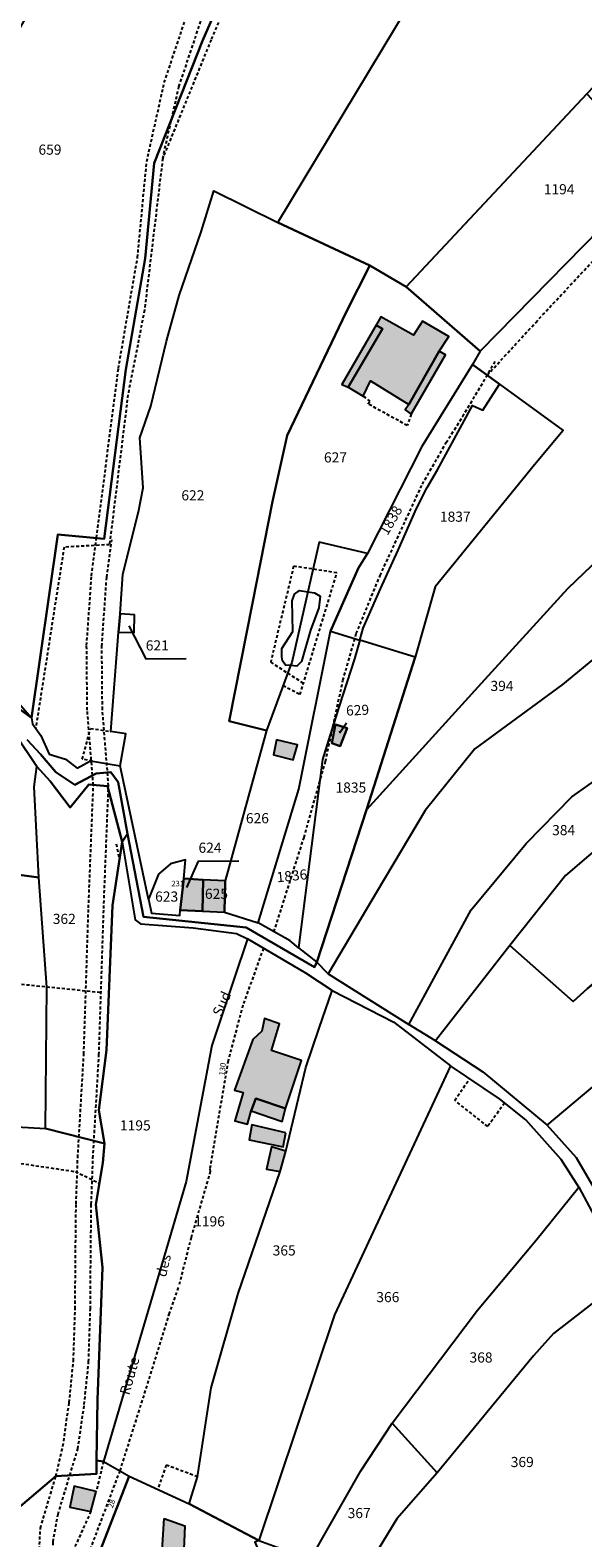
# Model space of a CAD drawing. Units: metres. Extents: x 1031166 to 1039338, y 6327040 to 6336006.
# Drawn here: x 1032299 to 1032408, y 6329631 to 6329928 of the extents above; entities that cross this region are included whole.
import ezdxf
from ezdxf.enums import TextEntityAlignment as Align

# ---------------------------------------------------------------- set-up
doc = ezdxf.new("R2010")
doc.units = ezdxf.units.M
doc.linetypes.add('TOPO1', pattern=[1, 0.6, -0.4])
for name, color, linetype in [('ig_cad_bati_dur', 152, 'CONTINUOUS'), ('ig_cad_bati_dur_hach', 24, 'CONTINUOUS'), ('ig_cad_bati_leger', 215, 'CONTINUOUS'), ('ig_cad_bati_leger_hach', 243, 'CONTINUOUS'), ('ig_cad_detail_lineaire', 252, 'TOPO1'), ('ig_cad_divers_texte', 8, 'CONTINUOUS'), ('ig_cad_fleche_de_rattachement', 3, 'CONTINUOUS'), ('ig_cad_lieudit', 7, 'ByLayer'), ('ig_cad_numero_voie', 40, 'CONTINUOUS'), ('ig_cad_parcel', 3, 'CONTINUOUS'), ('ig_cad_parcel_num', 3, 'CONTINUOUS'), ('ig_cad_piscine_etang_bassin', 4, 'CONTINUOUS')]:
    doc.layers.add(name, color=color, linetype=linetype)
doc.styles.add('Times New Roman', font='times.ttf')

msp = doc.modelspace()

# ---------------------------------------------------------------- hatches: boundary and pattern name
at = {"layer": 'ig_cad_bati_dur_hach'}
for points in [[(1032379.86, 6329864.85), (1032381.76, 6329867.7), (1032376.59, 6329870.73), (1032374.82, 6329867.96), (1032368.36, 6329871.57), (1032367.43, 6329869.96), (1032368.66, 6329869.23), (1032361.88, 6329857.73), (1032364.86, 6329855.97), (1032366.34, 6329858.95), (1032373.86, 6329854.29)], [(1032379.86, 6329864.85), (1032373.86, 6329854.29), (1032373.16, 6329853.22), (1032374.36, 6329852.37), (1032381.13, 6329864.09)], [(1032333.23, 6329754.36), (1032333.3, 6329760.55), (1032329.54, 6329760.82), (1032328.77, 6329754.56)], [(1032337.55, 6329754.16), (1032337.68, 6329760.32), (1032333.3, 6329760.55), (1032333.23, 6329754.36)], [(1032342.77, 6329714.96), (1032343.71, 6329717.42), (1032349.59, 6329715.46), (1032352.72, 6329724.9), (1032346.83, 6329726.86), (1032348.38, 6329732.16), (1032345.43, 6329733.18), (1032344.9, 6329730.68), (1032343.14, 6329729.06), (1032339.52, 6329719.08), (1032341.19, 6329718.59), (1032339.59, 6329712.99), (1032342.05, 6329712.35)], [(1032325.62, 6329634.57), (1032329.74, 6329633.11), (1032329.46, 6329626.93), (1032325.15, 6329627.31)]]:
    msp.add_hatch(color=256, dxfattribs=at).paths.add_polyline_path(points)
at = {"layer": 'ig_cad_bati_leger_hach'}
for points in [[(1032367.43, 6329869.96), (1032360.68, 6329858.23), (1032361.88, 6329857.73), (1032368.66, 6329869.23)], [(1032359.41, 6329791.17), (1032358.72, 6329787.49), (1032360.34, 6329786.92), (1032361.69, 6329790.47)], [(1032347.81, 6329788.17), (1032347.18, 6329785.19), (1032351.08, 6329784.21), (1032351.92, 6329787.19)], [(1032342.77, 6329714.96), (1032348.87, 6329712.91), (1032349.59, 6329715.46), (1032343.71, 6329717.42)], [(1032349.6, 6329710.65), (1032342.93, 6329712.21), (1032342.39, 6329709.26), (1032349.12, 6329707.9)], [(1032349.6, 6329707.04), (1032346.77, 6329707.9), (1032345.79, 6329703.5), (1032348.54, 6329703.02)], [(1032312.25, 6329639.88), (1032307.92, 6329640.95), (1032307.05, 6329636.83), (1032311.18, 6329635.96)]]:
    msp.add_hatch(color=256, dxfattribs=at).paths.add_polyline_path(points)

# ---------------------------------------------------------------- linework, layer by layer
at = {"layer": 'ig_cad_bati_dur'}
for points in [[(1032379.86, 6329864.85), (1032381.76, 6329867.7), (1032376.59, 6329870.73), (1032374.82, 6329867.96), (1032368.36, 6329871.57), (1032367.43, 6329869.96), (1032368.66, 6329869.23), (1032361.88, 6329857.73), (1032364.86, 6329855.97), (1032366.34, 6329858.95), (1032373.86, 6329854.29)], [(1032379.86, 6329864.85), (1032373.86, 6329854.29), (1032373.16, 6329853.22), (1032374.36, 6329852.37), (1032381.13, 6329864.09)], [(1032333.23, 6329754.36), (1032333.3, 6329760.55), (1032329.54, 6329760.82), (1032328.77, 6329754.56)], [(1032337.55, 6329754.16), (1032337.68, 6329760.32), (1032333.3, 6329760.55), (1032333.23, 6329754.36)], [(1032342.77, 6329714.96), (1032343.71, 6329717.42), (1032349.59, 6329715.46), (1032352.72, 6329724.9), (1032346.83, 6329726.86), (1032348.38, 6329732.16), (1032345.43, 6329733.18), (1032344.9, 6329730.68), (1032343.14, 6329729.06), (1032339.52, 6329719.08), (1032341.19, 6329718.59), (1032339.59, 6329712.99), (1032342.05, 6329712.35)], [(1032325.62, 6329634.57), (1032329.74, 6329633.11), (1032329.46, 6329626.93), (1032325.15, 6329627.31)]]:
    msp.add_lwpolyline(points, close=True, dxfattribs=at)
at = {"layer": 'ig_cad_bati_leger'}
for points in [[(1032367.43, 6329869.96), (1032360.68, 6329858.23), (1032361.88, 6329857.73), (1032368.66, 6329869.23)], [(1032359.41, 6329791.17), (1032358.72, 6329787.49), (1032360.34, 6329786.92), (1032361.69, 6329790.47)], [(1032347.81, 6329788.17), (1032347.18, 6329785.19), (1032351.08, 6329784.21), (1032351.92, 6329787.19)], [(1032342.77, 6329714.96), (1032348.87, 6329712.91), (1032349.59, 6329715.46), (1032343.71, 6329717.42)], [(1032349.6, 6329710.65), (1032342.93, 6329712.21), (1032342.39, 6329709.26), (1032349.12, 6329707.9)], [(1032349.6, 6329707.04), (1032346.77, 6329707.9), (1032345.79, 6329703.5), (1032348.54, 6329703.02)], [(1032312.25, 6329639.88), (1032307.92, 6329640.95), (1032307.05, 6329636.83), (1032311.18, 6329635.96)]]:
    msp.add_lwpolyline(points, close=True, dxfattribs=at)
at = {"layer": 'ig_cad_detail_lineaire'}
for points in [[(1032475.26, 6330066.79), (1032448.41, 6330067.93), (1032433.35, 6330068.34), (1032403.23, 6330031.36), (1032386.13, 6330009.32), (1032379.01, 6329999.51), (1032361.91, 6329975.57), (1032354.11, 6329964.18), (1032341.86, 6329942.52), (1032334.89, 6329926.24), (1032325.35, 6329902.85), (1032321.76, 6329872.92), (1032318.5, 6329856.21), (1032314.86, 6329826.65), (1032305.91, 6329826.16), (1032300.32, 6329790.43)], [(1032322.2, 6329902.21), (1032325.66, 6329917.79), (1032331.52, 6329935.3), (1032338.73, 6329949.8), (1032347.44, 6329964.23), (1032351.25, 6329971.98)], [(1032325.35, 6329902.85), (1032328.56, 6329916.98), (1032334.29, 6329934.16), (1032341.35, 6329948.35), (1032350.08, 6329962.8), (1032353.94, 6329970.65)], [(1032389.31, 6329860.07), (1032398.88, 6329870.5), (1032412.1, 6329884.7), (1032422.4, 6329895.65), (1032431.05, 6329903), (1032437.76, 6329908.4), (1032441.12, 6329909.92), (1032443.93, 6329909.69), (1032447.59, 6329908.17), (1032460.45, 6329898.46), (1032468.63, 6329889.63)], [(1032312.32, 6329828.02), (1032316.62, 6329861.4), (1032320.39, 6329883.28), (1032322.2, 6329902.21)], [(1032347.29, 6329750.29), (1032353.21, 6329768.92), (1032357.44, 6329783.91), (1032360.88, 6329799.88), (1032363.52, 6329809.1), (1032368.2, 6329820.56), (1032376.55, 6329838.59), (1032381.24, 6329846.79), (1032384.5, 6329851.91), (1032391.03, 6329862.98)], [(1032374.36, 6329852.37), (1032373.56, 6329850.15), (1032365.76, 6329854.44), (1032366.25, 6329854.94), (1032364.86, 6329855.97)], [(1032311.68, 6329779.2), (1032310.48, 6329794.03), (1032310.36, 6329806.74), (1032311.33, 6329820.53), (1032312.32, 6329828.02)], [(1032314.68, 6329779.09), (1032313.47, 6329794.16), (1032313.36, 6329806.65), (1032314.31, 6329820.22), (1032315.3, 6329827.62)], [(1032359.69, 6329821.09), (1032351.16, 6329822.41), (1032346.64, 6329803.49), (1032353.08, 6329799.32)], [(1032349.09, 6329798.87), (1032352.43, 6329797.13), (1032359.69, 6329821.09)], [(1032311.51, 6329783.97), (1032309.51, 6329784.34), (1032311.12, 6329790.42), (1032315.11, 6329789.79)], [(1032304.29, 6329642.91), (1032305.69, 6329648.86), (1032306.92, 6329657.44), (1032307.76, 6329665.7), (1032308.09, 6329675.95), (1032308.18, 6329687.92), (1032308.28, 6329696.63), (1032308.61, 6329705.77), (1032309.8, 6329726.13), (1032310.73, 6329755.02), (1032311.68, 6329779.2)], [(1032307.04, 6329643.09), (1032308.63, 6329648.29), (1032309.9, 6329657.08), (1032310.75, 6329665.5), (1032311.09, 6329675.9), (1032311.18, 6329687.89), (1032311.28, 6329696.55), (1032311.61, 6329705.62), (1032312.79, 6329726), (1032313.73, 6329754.9), (1032314.68, 6329779.09)], [(1032316.2, 6329767.66), (1032316.83, 6329764.53)], [(1032345.2, 6329747.04), (1032341.16, 6329735.81)], [(1032288.57, 6329740.89), (1032313.32, 6329738.35)], [(1032341.16, 6329735.81), (1032338.24, 6329724.88)], [(1032338.24, 6329724.88), (1032334.65, 6329703.55)], [(1032392.72, 6329716.53), (1032389.42, 6329711.89), (1032382.91, 6329717.08), (1032385.86, 6329721.3)], [(1032264.51, 6329709.88), (1032287.49, 6329706.08), (1032308.14, 6329703.01), (1032312.87, 6329700.73)], [(1032334.65, 6329703.55), (1032334.73, 6329703.03), (1032330.95, 6329690.01)], [(1032330.95, 6329690.01), (1032328.54, 6329680.46)], [(1032328.37, 6329680.12), (1032326.64, 6329675.09)], [(1032326.64, 6329675.09), (1032322.51, 6329661.72)], [(1032322.51, 6329661.72), (1032316.89, 6329644)], [(1032313.66, 6329645.83), (1032312.25, 6329639.88)], [(1032300.22, 6329611.53), (1032301.82, 6329616.65), (1032301.89, 6329621.52), (1032300.96, 6329627.44), (1032301.25, 6329632.69), (1032304.29, 6329642.91)], [(1032307.27, 6329627.26), (1032305.68, 6329625.67), (1032304.41, 6329625.33), (1032303.81, 6329626.33), (1032303.73, 6329630.01), (1032304.72, 6329635.41), (1032307.04, 6329643.09)], [(1032316.89, 6329644), (1032309.56, 6329624.59)], [(1032332.23, 6329642.8), (1032326.05, 6329645.11), (1032324.37, 6329640.36)], [(1032311.18, 6329635.96), (1032305.81, 6329624.02), (1032300.22, 6329611.53)]]:
    msp.add_lwpolyline(points, dxfattribs=at)
at = {"layer": 'ig_cad_fleche_de_rattachement'}
for points in [[(1032318.67, 6329810.66), (1032322.01, 6329804.16), (1032329.96, 6329804.18)], [(1032360.19, 6329789.95), (1032360.24, 6329789.63), (1032361.57, 6329791.51)], [(1032330.08, 6329759.05), (1032332.41, 6329764.26), (1032340.36, 6329764.27)]]:
    msp.add_lwpolyline(points, dxfattribs=at)
at = {"layer": 'ig_cad_lieudit'}
for points in [[(1032293.67, 6329796.75), (1032299.52, 6329792.48), (1032304.67, 6329828.65), (1032313.81, 6329827.82), (1032318.1, 6329861.17), (1032321.88, 6329883.08), (1032323.66, 6329901.88), (1032333.17, 6329926), (1032340.98, 6329943.83)], [(1032340.98, 6329943.83), (1032333.17, 6329926), (1032323.66, 6329901.88), (1032321.88, 6329883.08), (1032318.1, 6329861.17), (1032313.81, 6329827.82), (1032304.67, 6329828.65), (1032299.52, 6329792.48), (1032293.67, 6329796.75)], [(1032411.48, 6329824.01), (1032405.24, 6329817.99), (1032388.86, 6329800.08), (1032365.5, 6329774.34), (1032355.76, 6329744.29), (1032355.28, 6329743.33), (1032341.82, 6329751.14), (1032327.29, 6329752.64), (1032321.58, 6329753.28), (1032318.39, 6329769.61), (1032317.35, 6329768.06), (1032315.49, 6329755.46), (1032314.3, 6329726.97), (1032312.77, 6329715.09), (1032313.85, 6329708.52), (1032313.54, 6329704.75), (1032312.18, 6329696.51), (1032313.49, 6329684.08), (1032312.47, 6329658), (1032312.29, 6329646.03), (1032312.33, 6329643.42), (1032304.29, 6329642.91), (1032293.83, 6329634.07)], [(1032298.65, 6329788.19), (1032301.26, 6329785.31), (1032304.31, 6329781.78), (1032308.01, 6329779.27), (1032312.22, 6329781.51), (1032315.11, 6329781.75), (1032316.57, 6329779.84), (1032318.39, 6329769.61), (1032321.58, 6329753.28), (1032327.29, 6329752.64), (1032341.82, 6329751.14), (1032355.28, 6329743.33), (1032355.76, 6329744.29), (1032365.5, 6329774.34), (1032388.86, 6329800.08), (1032405.24, 6329817.99), (1032411.48, 6329824.01)], [(1032293.83, 6329634.07), (1032304.29, 6329642.91), (1032312.33, 6329643.42), (1032312.29, 6329646.03), (1032312.47, 6329658), (1032313.49, 6329684.08), (1032312.18, 6329696.51), (1032313.54, 6329704.75), (1032313.85, 6329708.52), (1032312.77, 6329715.09), (1032314.3, 6329726.97), (1032315.49, 6329755.46), (1032317.35, 6329768.06), (1032314.44, 6329779.03), (1032310.76, 6329779.36), (1032307.09, 6329774.79), (1032303.16, 6329779.98), (1032300.56, 6329782.87), (1032296.24, 6329789.27)], [(1032296.24, 6329789.27), (1032300.56, 6329782.87), (1032303.16, 6329779.98), (1032307.09, 6329774.79), (1032310.76, 6329779.36), (1032314.44, 6329779.03), (1032317.35, 6329768.06), (1032318.39, 6329769.61), (1032316.57, 6329779.84), (1032315.11, 6329781.75), (1032312.22, 6329781.51), (1032308.01, 6329779.27), (1032304.31, 6329781.78), (1032301.26, 6329785.31), (1032298.65, 6329788.19)]]:
    msp.add_lwpolyline(points, dxfattribs=at)
at = {"layer": 'ig_cad_parcel'}
for points in [[(1032299.52, 6329792.48), (1032304.67, 6329828.65), (1032313.81, 6329827.82), (1032318.1, 6329861.17), (1032321.88, 6329883.08), (1032323.66, 6329901.88), (1032333.17, 6329926), (1032340.98, 6329943.83), (1032345.88, 6329952.62), (1032355.89, 6329969.65), (1032354.68, 6329970.32), (1032349.94, 6329972.58), (1032327.53, 6329984.21), (1032306.96, 6329945.68), (1032296.17, 6329926.73), (1032293.78, 6329919.78), (1032289.77, 6329910.4), (1032284.33, 6329875.58), (1032283.62, 6329872.75), (1032283.08, 6329865.3), (1032278.5, 6329824.58), (1032283.12, 6329816.94), (1032286.46, 6329813.12), (1032294.84, 6329797.86)], [(1032373.34, 6329877.53), (1032408.99, 6329915.55), (1032423.35, 6329900.19), (1032418.33, 6329895.86), (1032387.94, 6329864.8)], [(1032316.97, 6329783.06), (1032318.08, 6329789.31), (1032315.11, 6329789.79), (1032316.62, 6329809.38), (1032319.74, 6329809.31), (1032319.8, 6329812.79), (1032316.97, 6329813), (1032317.51, 6329820.86), (1032320.61, 6329833.13), (1032321.51, 6329837.85), (1032320.85, 6329847.7), (1032323.03, 6329854), (1032326.11, 6329866.8), (1032328.63, 6329875.81), (1032332.92, 6329888.33), (1032335.46, 6329896.42), (1032348.07, 6329890.21), (1032366.18, 6329881.69), (1032361.55, 6329872.5), (1032349.92, 6329848.17), (1032346.98, 6329835.17), (1032343.07, 6329815.11), (1032338.45, 6329791.82), (1032345.81, 6329790), (1032337.68, 6329760.32), (1032333.3, 6329760.55), (1032329.54, 6329760.82), (1032329.82, 6329764.51), (1032326.91, 6329763.72), (1032324.53, 6329761.67), (1032322.58, 6329756.76)], [(1032366.18, 6329881.69), (1032373.34, 6329877.53), (1032387.94, 6329864.8), (1032386.39, 6329862.2), (1032376.43, 6329846.03), (1032365.74, 6329824.92), (1032356.17, 6329827.16), (1032353.93, 6329817.36), (1032350.78, 6329803.44), (1032350.54, 6329802.81), (1032345.81, 6329790), (1032338.45, 6329791.82), (1032343.07, 6329815.11), (1032346.98, 6329835.17), (1032349.92, 6329848.17), (1032361.55, 6329872.5)], [(1032364.21, 6329807.81), (1032364.9, 6329810.18), (1032368.28, 6329817.96), (1032371.78, 6329825.6), (1032375.41, 6329833.79), (1032377.5, 6329837.9), (1032379.51, 6329841.4), (1032386.4, 6329854.11), (1032388.47, 6329853.16), (1032391.73, 6329858.32), (1032386.39, 6329862.2), (1032376.43, 6329846.03), (1032365.74, 6329824.92), (1032363.95, 6329822.08), (1032358.46, 6329809.56)], [(1032391.73, 6329858.32), (1032404.28, 6329849.19), (1032398.63, 6329842.37), (1032379.06, 6329818.33), (1032375.14, 6329804.49), (1032364.21, 6329807.81), (1032364.9, 6329810.18), (1032368.28, 6329817.96), (1032371.78, 6329825.6), (1032375.41, 6329833.79), (1032377.5, 6329837.9), (1032379.51, 6329841.4), (1032386.4, 6329854.11), (1032388.47, 6329853.16)], [(1032344.14, 6329752.09), (1032352.16, 6329778.43), (1032358.46, 6329809.56), (1032363.95, 6329822.08), (1032365.74, 6329824.92), (1032356.17, 6329827.16), (1032353.93, 6329817.36), (1032350.78, 6329803.44), (1032350.54, 6329802.81), (1032345.81, 6329790), (1032337.68, 6329760.32), (1032337.55, 6329754.16)], [(1032420.84, 6329812.81), (1032404.17, 6329799.05), (1032386.86, 6329786.38), (1032377.07, 6329774.19), (1032367.62, 6329758.3), (1032357.96, 6329742.01), (1032355.76, 6329744.29), (1032365.5, 6329774.34), (1032388.86, 6329800.08), (1032405.24, 6329817.99), (1032411.48, 6329824.01)], [(1032300.91, 6329761.03), (1032299.99, 6329778.89), (1032300.56, 6329782.87), (1032296.24, 6329789.27), (1032290.44, 6329799.48), (1032284.49, 6329810.53), (1032280.76, 6329814.79), (1032278.84, 6329816.68), (1032275, 6329818.83), (1032269.82, 6329811.34), (1032269.98, 6329787.03), (1032268.48, 6329786.98), (1032269.21, 6329764.29), (1032276.38, 6329763.32), (1032291.87, 6329762.28), (1032294.62, 6329761.89)], [(1032316.97, 6329813), (1032316.62, 6329809.38), (1032319.74, 6329809.31), (1032319.8, 6329812.79)], [(1032358.46, 6329809.56), (1032364.21, 6329807.81), (1032363.13, 6329804.15), (1032360.12, 6329794.8), (1032357.74, 6329787.06), (1032356.88, 6329784.27), (1032352.15, 6329747.14), (1032350.46, 6329748.49), (1032344.14, 6329752.09), (1032352.16, 6329778.43)], [(1032375.14, 6329804.49), (1032364.21, 6329807.81), (1032363.13, 6329804.15), (1032360.12, 6329794.8), (1032357.74, 6329787.06), (1032356.88, 6329784.27), (1032352.15, 6329747.14), (1032355.76, 6329744.29), (1032365.5, 6329774.34)], [(1032373.87, 6329732.04), (1032386.18, 6329754.64), (1032397.01, 6329767.68), (1032405.98, 6329776.9), (1032416.06, 6329784), (1032426.94, 6329790.01), (1032446.25, 6329797.11), (1032446.33, 6329788.38), (1032446.29, 6329778.61), (1032432.75, 6329777.8), (1032426.86, 6329777.2), (1032418.36, 6329773.06), (1032404.76, 6329761.37), (1032393.79, 6329747.58), (1032379.16, 6329728.76)], [(1032361.69, 6329790.47), (1032360.34, 6329786.92), (1032358.72, 6329787.49), (1032359.41, 6329791.17)], [(1032361.69, 6329790.47), (1032360.34, 6329786.92), (1032358.72, 6329787.49), (1032359.41, 6329791.17)], [(1032313.85, 6329708.52), (1032302.28, 6329711.53), (1032302.5, 6329739.36), (1032300.91, 6329761.03), (1032299.99, 6329778.89), (1032300.56, 6329782.87), (1032303.16, 6329779.98), (1032307.09, 6329774.79), (1032310.76, 6329779.36), (1032314.44, 6329779.03), (1032317.35, 6329768.06), (1032315.49, 6329755.46), (1032314.3, 6329726.97), (1032312.77, 6329715.09)], [(1032432.75, 6329777.8), (1032426.86, 6329777.2), (1032418.36, 6329773.06), (1032404.76, 6329761.37), (1032393.79, 6329747.58), (1032406.26, 6329736.54), (1032409.1, 6329739.1), (1032415.07, 6329744.11), (1032435.82, 6329756.52)], [(1032312.29, 6329646.03), (1032312.47, 6329658), (1032313.49, 6329684.08), (1032312.18, 6329696.51), (1032313.54, 6329704.75), (1032313.85, 6329708.52), (1032312.77, 6329715.09), (1032314.3, 6329726.97), (1032315.49, 6329755.46), (1032317.35, 6329768.06), (1032319.91, 6329752.66), (1032320.99, 6329751.88), (1032331.38, 6329751.11), (1032339.92, 6329749.95), (1032342.07, 6329748.89), (1032339.44, 6329741.1), (1032335.06, 6329727.84), (1032330.01, 6329701.07), (1032326.02, 6329687.65), (1032313.66, 6329645.83)], [(1032265.89, 6329713.94), (1032272.76, 6329713.37), (1032278.05, 6329712.89), (1032302.28, 6329711.53), (1032302.5, 6329739.36), (1032300.91, 6329761.03), (1032294.62, 6329761.89), (1032291.87, 6329762.28), (1032276.38, 6329763.32), (1032276.02, 6329751.49), (1032275.06, 6329743.06), (1032273.5, 6329737.75), (1032271.97, 6329731.78), (1032267.39, 6329718.62)], [(1032329.54, 6329760.82), (1032329.82, 6329764.51), (1032326.91, 6329763.72), (1032324.53, 6329761.67), (1032322.58, 6329756.76), (1032323.17, 6329753.99), (1032328.7, 6329753.5), (1032328.77, 6329754.56)], [(1032329.54, 6329760.82), (1032333.3, 6329760.55), (1032333.23, 6329754.36), (1032328.77, 6329754.56)], [(1032337.55, 6329754.16), (1032337.68, 6329760.32), (1032333.3, 6329760.55), (1032333.23, 6329754.36)], [(1032393.79, 6329747.58), (1032379.16, 6329728.76), (1032388.48, 6329722.7), (1032401.13, 6329712.13), (1032409.76, 6329719.41), (1032417.08, 6329725.4), (1032423.93, 6329730.72), (1032430.6, 6329734.85), (1032436.67, 6329736.25), (1032450.58, 6329732.84), (1032459.81, 6329729.82), (1032473.63, 6329724.25), (1032474.42, 6329726.12), (1032475.58, 6329729.16), (1032464.1, 6329736.79), (1032456.13, 6329741.29), (1032448.48, 6329743.23), (1032437.78, 6329744.78), (1032435.82, 6329756.52), (1032415.07, 6329744.11), (1032409.1, 6329739.1), (1032406.26, 6329736.54)], [(1032313.66, 6329645.83), (1032318.72, 6329642.96), (1032330.58, 6329637.5), (1032332.23, 6329642.8), (1032334.92, 6329660.35), (1032340.26, 6329678.99), (1032348.54, 6329703.02), (1032349.6, 6329707.04), (1032353.58, 6329723.51), (1032356.22, 6329731.27), (1032358.75, 6329738.73), (1032353.54, 6329742.16), (1032342.07, 6329748.89), (1032339.44, 6329741.1), (1032335.06, 6329727.84), (1032330.01, 6329701.07), (1032326.02, 6329687.65)], [(1032344.3, 6329630.26), (1032330.58, 6329637.5), (1032332.23, 6329642.8), (1032334.92, 6329660.35), (1032340.26, 6329678.99), (1032348.54, 6329703.02), (1032349.6, 6329707.04), (1032353.58, 6329723.51), (1032356.22, 6329731.27), (1032358.75, 6329738.73), (1032370.9, 6329732.49), (1032382.1, 6329723.87), (1032359.19, 6329674.74)], [(1032401.13, 6329712.13), (1032409.76, 6329719.41), (1032417.08, 6329725.4), (1032423.93, 6329730.72), (1032430.6, 6329734.85), (1032436.67, 6329736.25), (1032450.58, 6329732.84), (1032459.81, 6329729.82), (1032450.84, 6329707.35), (1032439.27, 6329711.86), (1032432.43, 6329685.73), (1032423.34, 6329687.19), (1032416.28, 6329688.05), (1032413.42, 6329694.52), (1032406.93, 6329705.7)], [(1032344.3, 6329630.26), (1032347.9, 6329628.9), (1032354.77, 6329627.05), (1032364.44, 6329643.96), (1032370.6, 6329653.38), (1032387.4, 6329675.66), (1032398.93, 6329689.4), (1032407.35, 6329699.92), (1032403.9, 6329705.4), (1032396.92, 6329713.24), (1032391.73, 6329717.32), (1032382.1, 6329723.87), (1032359.19, 6329674.74)], [(1032370.6, 6329653.38), (1032387.4, 6329675.66), (1032398.93, 6329689.4), (1032407.35, 6329699.92), (1032410.49, 6329694.14), (1032414.24, 6329685.41), (1032414.65, 6329680.62), (1032402.42, 6329671.09), (1032398.43, 6329666.68), (1032379.44, 6329643.59)], [(1032365.07, 6329621.22), (1032373.72, 6329618.2), (1032378.04, 6329616.04), (1032380.57, 6329614.47), (1032392.91, 6329624.02), (1032396.12, 6329625.58), (1032400.04, 6329626.17), (1032415.74, 6329625.92), (1032417.38, 6329635.03), (1032416.68, 6329641.99), (1032416.76, 6329647.98), (1032417.34, 6329653.08), (1032414.86, 6329669.33), (1032414.65, 6329680.62), (1032402.42, 6329671.09), (1032398.43, 6329666.68), (1032379.44, 6329643.59), (1032371.5, 6329634.54), (1032366.91, 6329626.98)], [(1032365.07, 6329621.22), (1032359.98, 6329623.54), (1032354.77, 6329627.05), (1032364.44, 6329643.96), (1032370.6, 6329653.38), (1032379.44, 6329643.59), (1032371.5, 6329634.54), (1032366.91, 6329626.98)], [(1032344.3, 6329630.26), (1032343.49, 6329629.88), (1032345.66, 6329625.07), (1032346.26, 6329621.34), (1032350.2, 6329611.45), (1032349.82, 6329608.02), (1032343.49, 6329596.25), (1032338.91, 6329588.81), (1032318.92, 6329592.08), (1032320.66, 6329601.78), (1032303.99, 6329605.48), (1032306.72, 6329615.69), (1032313.45, 6329629.23), (1032318.72, 6329642.96), (1032330.58, 6329637.5)]]:
    msp.add_lwpolyline(points, close=True, dxfattribs=at)
for points in [[(1032340.98, 6329943.83), (1032333.17, 6329926), (1032323.66, 6329901.88), (1032321.88, 6329883.08), (1032318.1, 6329861.17), (1032313.81, 6329827.82), (1032304.67, 6329828.65), (1032299.52, 6329792.48), (1032299.66, 6329791.33), (1032301.36, 6329789.03), (1032302.97, 6329785.32), (1032306.18, 6329784.33), (1032308.49, 6329782.54), (1032311.09, 6329784.04), (1032316.97, 6329783.06), (1032318.08, 6329789.31), (1032315.11, 6329789.79), (1032316.62, 6329809.38), (1032316.97, 6329813), (1032317.51, 6329820.86), (1032320.61, 6329833.13), (1032321.51, 6329837.85), (1032320.85, 6329847.7), (1032323.03, 6329854), (1032326.11, 6329866.8), (1032328.63, 6329875.81), (1032332.92, 6329888.33), (1032335.46, 6329896.42), (1032348.07, 6329890.21), (1032376.28, 6329937.13)], [(1032423.71, 6329931.03), (1032408.99, 6329915.55), (1032373.34, 6329877.53), (1032366.18, 6329881.69), (1032348.07, 6329890.21), (1032376.28, 6329937.13)], [(1032418.33, 6329895.86), (1032387.94, 6329864.8), (1032386.39, 6329862.2), (1032391.73, 6329858.32), (1032404.28, 6329849.19), (1032398.63, 6329842.37), (1032379.06, 6329818.33), (1032375.14, 6329804.49), (1032365.5, 6329774.34), (1032388.86, 6329800.08), (1032405.24, 6329817.99), (1032411.48, 6329824.01)], [(1032420.84, 6329812.81), (1032404.17, 6329799.05), (1032386.86, 6329786.38), (1032377.07, 6329774.19), (1032367.62, 6329758.3), (1032357.96, 6329742.01), (1032373.87, 6329732.04), (1032386.18, 6329754.64), (1032397.01, 6329767.68), (1032405.98, 6329776.9), (1032416.06, 6329784)], [(1032278.05, 6329712.89), (1032302.28, 6329711.53), (1032313.85, 6329708.52), (1032313.54, 6329704.75), (1032312.18, 6329696.51), (1032313.49, 6329684.08), (1032312.47, 6329658), (1032312.29, 6329646.03), (1032312.33, 6329643.42), (1032304.29, 6329642.91), (1032293.83, 6329634.07)], [(1032293.83, 6329634.07), (1032304.29, 6329642.91), (1032312.33, 6329643.42), (1032312.29, 6329646.03), (1032313.66, 6329645.83), (1032318.72, 6329642.96), (1032313.45, 6329629.23), (1032306.72, 6329615.69), (1032303.99, 6329605.48), (1032320.66, 6329601.78), (1032318.92, 6329592.08), (1032303.17, 6329511.28), (1032298.29, 6329512.15)]]:
    msp.add_lwpolyline(points, dxfattribs=at)
at = {"layer": 'ig_cad_piscine_etang_bassin'}
msp.add_lwpolyline([(1032350.87, 6329815.6), (1032351.34, 6329816.86), (1032352.35, 6329817.59), (1032353.93, 6329817.36), (1032355.25, 6329817.17), (1032356.4, 6329816.47), (1032356.11, 6329814.19), (1032354.49, 6329809.8), (1032352.73, 6329803.63), (1032351.82, 6329802.7), (1032350.54, 6329802.81), (1032349.56, 6329802.91), (1032349, 6329803.72), (1032348.84, 6329804.54), (1032348.84, 6329806.17), (1032351.02, 6329809.5)], close=True, dxfattribs=at)

# ---------------------------------------------------------------- texts
at = {"layer": 'ig_cad_divers_texte', "style": 'Times New Roman'}
for s, rotation, p in [('Sud', 65.8, (1032337.47, 6329733.18)), ('des', 76.7, (1032326.6, 6329681.94)), ('Route', 74.2, (1032319.35, 6329658.62))]:
    msp.add_text(s, height=2, rotation=rotation, dxfattribs=at).set_placement(p, align=Align.BOTTOM_LEFT)
at = {"layer": 'ig_cad_numero_voie', "style": 'Times New Roman'}
msp.add_text('231', height=1.1, dxfattribs=at).set_placement((1032327.06, 6329758.92), align=Align.BOTTOM_LEFT)
for s, rotation, p in [('130', 83.1, (1032337.87, 6329721.87)), ('28', 71.5, (1032315.83, 6329636.44))]:
    msp.add_text(s, height=1.1, rotation=rotation, dxfattribs=at).set_placement(p, align=Align.BOTTOM_LEFT)
at = {"layer": 'ig_cad_parcel_num', "style": 'Times New Roman'}
for s, p in [('659', (1032300.86, 6329902.94)), ('1194', (1032400.47, 6329895.13)), ('627', (1032357.14, 6329842.24)), ('622', (1032329.03, 6329834.76)), ('1837', (1032380, 6329830.55)), ('621', (1032322.01, 6329805.16)), ('394', (1032389.97, 6329797.17)), ('1835', (1032359.42, 6329777.13)), ('626', (1032341.75, 6329771.08)), ('384', (1032402.12, 6329768.73)), ('624', (1032332.41, 6329765.26)), ('625', (1032333.68, 6329756.17)), ('623', (1032323.86, 6329755.62)), ('362', (1032303.68, 6329751.22)), ('1195', (1032316.93, 6329710.49)), ('1196', (1032331.55, 6329691.56)), ('365', (1032347.03, 6329685.83)), ('366', (1032367.46, 6329676.63)), ('368', (1032385.83, 6329664.72)), ('369', (1032393.96, 6329644.1)), ('367', (1032361.81, 6329634.03))]:
    msp.add_text(s, height=2, dxfattribs=at).set_placement(p, align=Align.BOTTOM_LEFT)
for s, rotation, p in [('1838', 59.8, (1032370.2, 6329828.02)), ('629', 2.5, (1032361.57, 6329792.3)), ('1836', 6, (1032347.98, 6329759.42))]:
    msp.add_text(s, height=2, rotation=rotation, dxfattribs=at).set_placement(p, align=Align.BOTTOM_LEFT)

doc.saveas('drawing.dxf')
